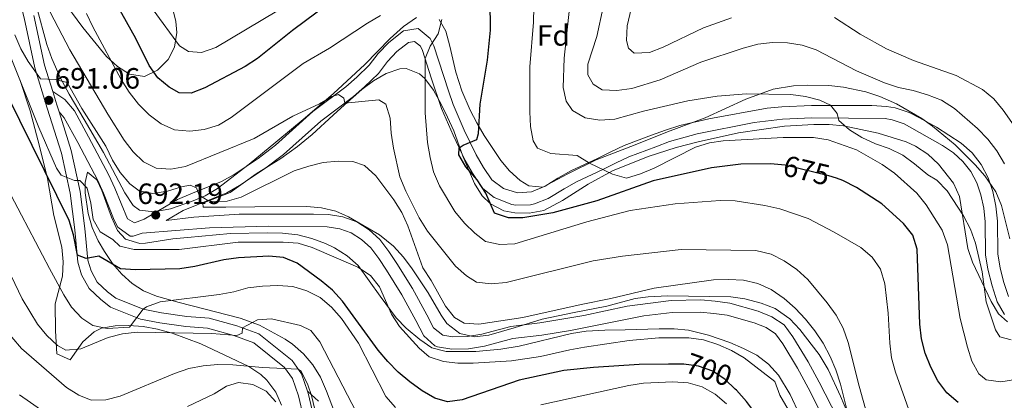
# Model space of a CAD drawing. Units: metres. Extents: x 559793 to 566671, y 4714810 to 4719499.
# Drawn here: x 560566 to 560903, y 4717968 to 4718098 of the extents above; entities that cross this region are included whole.
import ezdxf
from ezdxf.enums import TextEntityAlignment as Align

# ---------------------------------------------------------------- set-up
doc = ezdxf.new("R2010")
doc.units = ezdxf.units.M
doc.header["$MEASUREMENT"] = 0
doc.linetypes.add('DGN Style 3', pattern=[120.176, 85.84, -34.336])
doc.linetypes.add('DGN Style 5', pattern=[60.088, 25.752, -34.336])
for name, color, linetype, lineweight in [('Nivel 21', 7, 'Continuous', 0), ('Nivel 22', 7, 'Continuous', 0), ('Nivel 35', 7, 'Continuous', 0), ('Nivel 37', 7, 'Continuous', 0), ('Nivel 4', 7, 'Continuous', 0), ('Nivel 41', 7, 'Continuous', 0), ('Nivel 5', 7, 'Continuous', 0), ('Nivel 57', 7, 'Continuous', 0), ('Nivel 7', 7, 'Continuous', 0)]:
    doc.layers.add(name, color=color, linetype=linetype, lineweight=lineweight)
doc.styles.add('Style-Arial', font='txt')
doc.styles.add('Style-Helvetica-Narrow-Oblique', font='txt')

# ---------------------------------------------------------------- blocks, each defined once
blk = doc.blocks.new('5PATER')
at = {"layer": 'Nivel 7', "linetype": 'Continuous', "lineweight": 0}
h = blk.add_hatch(color=51, dxfattribs=at)
edge = h.paths.add_edge_path()
edge.add_ellipse((0, 0), major_axis=(-1.1, -1.11), ratio=0.999422, start_angle=0, end_angle=360)

msp = doc.modelspace()

# ---------------------------------------------------------------- linework, layer by layer
at = {"layer": 'Nivel 21', "color": 7, "linetype": 'Continuous', "lineweight": 0}
for points in [[(560663.21, 4717962.63, 716.8), (560661.51, 4717969.91, 716.34), (560659.48, 4717975.8, 715.55), (560656.79, 4717979.61, 714.46), (560646.25, 4717987.99, 711.31), (560639.43, 4717990.55, 709.91), (560630.45, 4717992.98, 708.68), (560623.05, 4717993.57, 707.64), (560614.14, 4717994.82, 706.22), (560607.52, 4717996.13, 705.07), (560597.36, 4718000.19, 702.06), (560594.02, 4718002.75, 701.61), (560590.02, 4718006.55, 700.87), (560587.47, 4718011.2, 700.46), (560586.16, 4718015.59, 699.59), (560585.11, 4718026.6, 698.26), (560583.54, 4718039.05, 695.5), (560580.59, 4718052.75, 692.72), (560575.75, 4718068.15, 691.12), (560571.49, 4718081.85, 688.98), (560567.82, 4718098.89, 687.35), (560562.91, 4718118.28, 686.03)], [(560666.66, 4717963.09, 716.8), (560664.84, 4717970.87, 716.34), (560664.62, 4717971.5, 716.26), (560662.59, 4717977.4, 715.55), (560659.33, 4717982.01, 714.46), (560647.97, 4717991.04, 711.31), (560640.49, 4717993.85, 709.91), (560631.05, 4717996.4, 708.68), (560623.43, 4717997.01, 707.64), (560614.71, 4717998.23, 706.22), (560608.5, 4717999.46, 705.07), (560599.09, 4718003.23, 702.06), (560596.27, 4718005.38, 701.61), (560592.8, 4718008.69, 700.87), (560590.68, 4718012.55, 700.46), (560589.57, 4718016.26, 699.59), (560588.55, 4718026.98, 698.26), (560586.95, 4718039.63, 695.5), (560583.94, 4718053.64, 692.72), (560579.78, 4718066.86, 691.36), (560579.05, 4718069.18, 691.12), (560577.61, 4718073.83, 690.39), (560574.84, 4718082.73, 688.98), (560571.19, 4718099.67, 687.35)], [(560577.61, 4718073.83, 690.39), (560581.78, 4718071.03, 690.2), (560584.99, 4718067.17, 690.2), (560589.83, 4718058.32, 690.2), (560596.71, 4718045.28, 689.72), (560598.82, 4718040.75, 689.84), (560603.11, 4718030.37, 690.61), (560605.49, 4718029.02, 691.35), (560608.77, 4718030.2, 691.35), (560620.24, 4718036.88, 691.17), (560624.78, 4718038.83, 690.6), (560635.18, 4718043.04, 688.62), (560639.5, 4718045.49, 687.91), (560647.77, 4718050.94, 686.54), (560653.66, 4718055.49, 685.76), (560666.44, 4718066.95, 685.26), (560677.71, 4718075.4, 684.39), (560681.48, 4718078.64, 683.74), (560685.64, 4718082.74, 683.59), (560688.73, 4718086.74, 683.49), (560692.33, 4718090.54, 682.49), (560697.38, 4718094.47, 681.91), (560702.34, 4718095.32, 681.52), (560706.48, 4718091.91, 680.8), (560707.79, 4718089.42, 680.34), (560712.71, 4718073.96, 677.46), (560714.38, 4718069.3, 676.88), (560718.14, 4718060.59, 676.07), (560722.2, 4718052.2, 674.34), (560724.65, 4718047.87, 673.79), (560727.57, 4718043.68, 673.54), (560731.54, 4718040.68, 673.03), (560736.29, 4718039.22, 672.93), (560741.14, 4718039.55, 672.4), (560745.72, 4718041.5, 671.94), (560750.12, 4718044.2, 671.86), (560754.51, 4718046.69, 670.82), (560763.62, 4718050.94, 669.79), (560768.14, 4718053.24, 669.69), (560772.73, 4718055.33, 668.96), (560782.1, 4718058.87, 668.44), (560786.88, 4718060.64, 667.86), (560791.73, 4718062.21, 667.8), (560801.63, 4718064.5, 667.51), (560821.55, 4718068.1, 666.97), (560826.53, 4718068.56, 666.93), (560836.69, 4718068.95, 666.08), (560857.33, 4718068.95, 663.91), (560862.3, 4718068.72, 663.44), (560865.32, 4718068.22, 663.18), (560870.05, 4718066.58, 663.04), (560873.58, 4718064.81, 663.06), (560879.35, 4718061.6, 663.06), (560887.8, 4718056.16, 663.06), (560891.53, 4718052.82, 663.06), (560894.61, 4718048.82, 662.9), (560897.04, 4718044.36, 662.44), (560898.64, 4718039.63, 662.34), (560899.71, 4718034.63, 662.14), (560900.24, 4718029.55, 662), (560900.37, 4718018.41, 662), (560901.15, 4718013.47, 662), (560902.4, 4718008.59, 662), (560903.97, 4718003.8, 662)], [(560616.39, 4718029.8, 691.36), (560625.74, 4718030.92, 693.15), (560641.26, 4718031.89, 694.11), (560666.7, 4718031.96, 694.98), (560671.74, 4718031.76, 695.07), (560676.69, 4718031.05, 695.21), (560681.43, 4718029.34, 695.21), (560685.63, 4718026.58, 695.02), (560689.31, 4718023.24, 694.47), (560692.42, 4718019.22, 694.29), (560695.13, 4718015.09, 693.23), (560700.47, 4718006.52, 692.25), (560705.35, 4717997.61, 691.98), (560707.65, 4717993.09, 691.45), (560710.79, 4717990.6, 691.45), (560714.2, 4717990.08, 691.45), (560719.24, 4717990.21, 691.45), (560724.18, 4717990.98, 691.36), (560733.99, 4717993.61, 691.26), (560743.99, 4717994.79, 691.26), (560758.93, 4717997.34, 691.26), (560773.81, 4718000.55, 691.26), (560788.77, 4718002.51, 691.26), (560798.87, 4718002.71, 691.5), (560803.85, 4718002.25, 691.5), (560808.79, 4718001.54, 691.83), (560818.53, 4717998.84, 691.86), (560823.18, 4717996.94, 691.87), (560827.34, 4717994.16, 691.96), (560830.39, 4717990.01, 692.03), (560835.59, 4717981.5, 692.09), (560839.29, 4717974.59, 691.96), (560853.97, 4717946.01, 690.22)], [(560664.62, 4717971.5, 716.26), (560668.33, 4717968.13, 715.24)]]:
    msp.add_polyline3d(points, dxfattribs=at)
at = {"layer": 'Nivel 21', "color": 7, "linetype": 'DGN Style 3', "lineweight": 0}
for points in [[(560902.6, 4717997.7, 662), (560900.14, 4718002.02, 662), (560898.37, 4718007.41, 662), (560896.92, 4718013.12, 662), (560896.17, 4718018.06, 662), (560896.05, 4718029.31, 662), (560895.55, 4718033.97, 662.14), (560894.59, 4718038.51, 662.34), (560893.17, 4718042.67, 662.44), (560891.08, 4718046.52, 662.9), (560888.44, 4718049.95, 663.06), (560885.25, 4718052.81, 663.06), (560881.44, 4718055.39, 663.06), (560868.41, 4718062.7, 663.04), (560864.29, 4718064.14, 663.18), (560861.86, 4718064.53, 663.44), (560836.77, 4718064.75, 666.08), (560826.8, 4718064.37, 666.93), (560817.19, 4718063.19, 667.1), (560797.71, 4718059.37, 667.65), (560788.26, 4718056.67, 667.86), (560783.57, 4718054.93, 668.44), (560774.34, 4718051.45, 668.96), (560769.96, 4718049.45, 669.69), (560765.45, 4718047.16, 669.79), (560756.43, 4718042.95, 670.82), (560752.25, 4718040.58, 671.86), (560746.77, 4718037.26, 672.02), (560742.13, 4718035.4, 672.4), (560740.79, 4718035.07, 672.51), (560735.8, 4718034.98, 672.93), (560734.35, 4718035.21, 672.99), (560728.33, 4718037.58, 673.12), (560724.51, 4718040.73, 673.54), (560720.93, 4718045.91, 673.81), (560718.48, 4718050.24, 674.34), (560714.32, 4718058.84, 676.07), (560710.4, 4718067.93, 676.9), (560706.84, 4718078.41, 678.31), (560703.91, 4718087.79, 680.34), (560703.16, 4718089.21, 680.8), (560701.16, 4718090.85, 681.52), (560699.12, 4718090.51, 681.91), (560695.16, 4718087.42, 682.49), (560691.92, 4718084, 683.49), (560688.79, 4718079.95, 683.59), (560684.11, 4718075.35, 683.75), (560680.34, 4718072.13, 684.39), (560669.11, 4718063.7, 685.26), (560656.35, 4718052.26, 685.76), (560649.97, 4718047.35, 686.58), (560641.33, 4718041.67, 687.97), (560637.01, 4718039.25, 688.62), (560622.13, 4718033.12, 691.17), (560616.39, 4718029.8, 691.36)], [(560844.6, 4717954.83, 691.07), (560835.57, 4717972.64, 691.96), (560831.95, 4717979.41, 692.09), (560826.9, 4717987.67, 692.03), (560824.39, 4717991.08, 691.96), (560821.2, 4717993.21, 691.87), (560817.17, 4717994.85, 691.86), (560807.92, 4717997.42, 691.83), (560803.35, 4717998.07, 691.5), (560798.71, 4717998.5, 691.5), (560789.09, 4717998.32, 691.26), (560779.46, 4717997.23, 691.26), (560754.46, 4717992.26, 691.26), (560744.59, 4717990.63, 691.26), (560734.71, 4717989.46, 691.26), (560725.05, 4717986.87, 691.36), (560719.62, 4717986.01, 691.45), (560713.93, 4717985.87, 691.45), (560709.05, 4717986.62, 691.45), (560708.05, 4717987.03, 691.45), (560704.31, 4717990.37, 691.45), (560701.64, 4717995.65, 691.98), (560696.84, 4718004.4, 692.25), (560691.59, 4718012.83, 693.23), (560689, 4718016.77, 694.29), (560686.21, 4718020.38, 694.47), (560683.05, 4718023.25, 695.02), (560679.54, 4718025.56, 695.21), (560675.67, 4718026.95, 695.21), (560671.36, 4718027.57, 695.07), (560651.39, 4718027.85, 694.51), (560631.08, 4718027.21, 693.6), (560608.19, 4718025.45, 691.36), (560605.1, 4718024.42, 691.35), (560603.99, 4718024.45, 691.28), (560599.78, 4718027.44, 690.61), (560598.53, 4718029.83, 690.42), (560594.97, 4718039.06, 689.84), (560592.95, 4718043.41, 689.72), (560586.13, 4718056.33, 690.2), (560581.5, 4718064.79, 690.2), (560579.78, 4718066.86, 690.2)]]:
    msp.add_polyline3d(points, dxfattribs=at)
at = {"layer": 'Nivel 22', "color": 30, "linetype": 'DGN Style 5', "lineweight": 30, "flags": 128}
for points, elevation in [([(560845.25, 4718044.17), (560842.65, 4718045.03), (560827.71, 4718048.64), (560825.21, 4718048.87)], 675), ([(560810.67, 4717972.25), (560807.19, 4717975.45), (560802.99, 4717978.39), (560798.14, 4717980.1), (560793.17, 4717980.69), (560791.85, 4717980.71)], 700)]:
    msp.add_lwpolyline(points, dxfattribs=dict(at, elevation=elevation))
at = {"layer": 'Nivel 35', "color": 92, "linetype": 'DGN Style 3', "lineweight": 0}
for points in [[(560577, 4718110.46, 685.18), (560587.87, 4718095.61, 683.13), (560596, 4718085.71, 681.64), (560599.69, 4718082.31, 680.82), (560603.8, 4718079.72, 679.71), (560608.96, 4718078.95, 678.2), (560613.36, 4718081.05, 676.9), (560616.99, 4718084.74, 675.83), (560619.21, 4718088.93, 674.79), (560620.01, 4718093.87, 672.65), (560619.59, 4718097.63, 671.14), (560618.49, 4718102.38, 670.12)], [(560701.8, 4718098.99, 682.21), (560697.35, 4718096, 682.9), (560692.79, 4718091.84, 683.6), (560684.17, 4718082.96, 684.69), (560673.45, 4718073.11, 685.14), (560663.82, 4718064.79, 686.2), (560653.79, 4718056.47, 686.9), (560644.68, 4718049, 688.12), (560633.87, 4718040.68, 688.88), (560629.61, 4718038.19, 689.43), (560625.04, 4718036.25, 690.08), (560617.82, 4718033.73, 690.36), (560612.24, 4718032.69, 690.33), (560607.21, 4718033.28, 690.93), (560605.1, 4718034.85, 691.1), (560602.27, 4718039.16, 691.11), (560594.92, 4718052.93, 691.06), (560588.33, 4718064.28, 691.04), (560583.22, 4718072.85, 690.41), (560580.09, 4718078.56, 689.65), (560577.26, 4718085.06, 688.82), (560575.62, 4718089.77, 688.39), (560572.1, 4718102.78, 687.26)], [(560904.44, 4718023.52, 661.39), (560901.62, 4718034.93, 661.39), (560899.61, 4718039.51, 661.39), (560895.92, 4718044.95, 661.39), (560892.66, 4718048.77, 661.61), (560885.77, 4718055.57, 662.41), (560878.09, 4718061.94, 662.82), (560874.43, 4718064.55, 662.99), (560865.76, 4718069.53, 663.35), (560860.02, 4718072.03, 663.58), (560855.28, 4718073.64, 663.99), (560847.63, 4718075.3, 664.79), (560842.64, 4718075.82, 664.84), (560835.51, 4718075.96, 664.83), (560830.52, 4718075.76, 665.1), (560823.58, 4718074.59, 665.7), (560814.28, 4718071.15, 667.12), (560800.38, 4718064.76, 668.47), (560787.54, 4718060.05, 669.46), (560776.46, 4718055.53, 669.57), (560763.22, 4718050.49, 670.38), (560753.52, 4718045.64, 671.46), (560745.01, 4718041.18, 673.65), (560740.19, 4718041.59, 674.34), (560737.27, 4718043.41, 674.82), (560733.53, 4718046.73, 675.81), (560730.66, 4718050.23, 676.75), (560724.96, 4718058.75, 678.61), (560722.45, 4718063.06, 678.8), (560720.11, 4718067.47, 678.61), (560717.27, 4718074.01, 678.96), (560715.2, 4718080.38, 679.55), (560713.23, 4718089.29, 681.1), (560711.87, 4718094.32, 681.13), (560709.57, 4718098.4, 681.11)], [(560819.58, 4718001.5, 692.51), (560813.99, 4718003.06, 692.52), (560809.15, 4718003.75, 692.52), (560787.55, 4718004.04, 692.52), (560780.9, 4718003.75, 692.34), (560776.45, 4718003.11, 692.16), (560766.79, 4718000.52, 692.09), (560755.62, 4717998.33, 691.97), (560744.74, 4717996.1, 691.04), (560735.19, 4717993.16, 690.62), (560726.58, 4717990.66, 690.62), (560721.59, 4717990.01, 690.62), (560716.59, 4717991.2, 690.62), (560712.22, 4717994.66, 691.2), (560710.2, 4717997.48, 691.79), (560705.75, 4718005.09, 692.93), (560700.31, 4718013.28, 694.02), (560697.33, 4718017.27, 694.24), (560693.97, 4718020.99, 694.37), (560689.14, 4718024.87, 694.7), (560678.61, 4718031.06, 695.59), (560674.23, 4718032.94, 695.88), (560669.33, 4718034.11, 695.88), (560664.35, 4718034.51, 695.88), (560646.58, 4718034.39, 695.76), (560636.75, 4718034.33, 694.82), (560628.95, 4718034.26, 694.8), (560628.82, 4718035.7, 693.03), (560638.15, 4718039.29, 692.22), (560647.11, 4718045.66, 691.11), (560655.49, 4718050.93, 689.81), (560661.24, 4718055, 688.99), (560666.24, 4718059.09, 688.27), (560673.41, 4718065.69, 686.02), (560677.29, 4718069.22, 685.27), (560683.15, 4718074.49, 684.3), (560687.14, 4718077.42, 683.89), (560691.41, 4718079.92, 683.38), (560696.09, 4718081.57, 682.04), (560698.29, 4718081.63, 681.43), (560702.79, 4718079.86, 680.4), (560704.65, 4718078.22, 679.92), (560707.66, 4718074.21, 678.91), (560710.21, 4718069.5, 677.93), (560712.45, 4718065.04, 677.44), (560714.54, 4718060.39, 677.04), (560717.61, 4718051.67, 675.99), (560721.68, 4718042.37, 674.86), (560724.24, 4718038.23, 674.25), (560727.05, 4718035.49, 673.79), (560731.61, 4718033.07, 673.42), (560735.37, 4718032.34, 673.16), (560740.35, 4718032.22, 672.48), (560745.3, 4718033.16, 671.73), (560751.66, 4718036.53, 671.26), (560760.4, 4718042.16, 671.16), (560768.79, 4718046.68, 671.09), (560780.92, 4718051.59, 670.4), (560790.45, 4718054.62, 670.12), (560797.99, 4718056.66, 669.45), (560811.75, 4718059.69, 667.98), (560827.5, 4718061.96, 666.58), (560837.48, 4718062.57, 666.03), (560842.71, 4718062.53, 665.76), (560847.66, 4718062.07, 665.5), (560859.49, 4718059.57, 664.88), (560868.99, 4718056.58, 664.36), (560872.2, 4718055.12, 664.19), (560876.42, 4718052.41, 664.09), (560880.06, 4718049.01, 664.11), (560885.24, 4718042.46, 663.97), (560887.29, 4718037.96, 663.85), (560890.08, 4718020.25, 663.76), (560891.68, 4718015.53, 663.71), (560898.08, 4718002.1, 663.59), (560900.61, 4717997.93, 663.59), (560903.65, 4717995.15, 663.59)], [(560566.31, 4718077.92, 693.2), (560569.91, 4718067.17, 695.18), (560573.06, 4718055.11, 696.22), (560575.81, 4718044.1, 699.17), (560578.03, 4718031.45, 701.24), (560580.65, 4718020.64, 705.32), (560581.16, 4718015.65, 705.47), (560580.98, 4718010.81, 705.59), (560578.43, 4718001.33, 707.48), (560578.55, 4717992.14, 708.61), (560579.01, 4717984.21, 711.33), (560583.53, 4717982.18, 711.39), (560587.86, 4717988.33, 710.69)], [(560641.66, 4717996.38, 709.8), (560620.77, 4718001.79, 706.64), (560613.09, 4718003.99, 705.1), (560608.65, 4718005.8, 703.76), (560604.71, 4718008.31, 701.91), (560601.2, 4718011.42, 699.86), (560598.06, 4718015.07, 697.87), (560595.23, 4718019.16, 696.25), (560593.11, 4718022.8, 695.39), (560591.03, 4718027.41, 694.9), (560589.66, 4718032.17, 694.54), (560588.65, 4718039.15, 693.65), (560588.65, 4718042.72, 693.2), (560589.51, 4718046.2, 693.18), (560592.64, 4718043.6, 692.19), (560594.35, 4718040.03, 691.82), (560597.63, 4718030.86, 691.82), (560599.7, 4718026.39, 691.82), (560602.41, 4718023.39, 691.83), (560607.32, 4718021.93, 691.98), (560609.29, 4718022.08, 692.11), (560618.66, 4718023.45, 694.29), (560623.62, 4718024, 694.58), (560638.32, 4718025.37, 694.68), (560650.97, 4718025.54, 694.68), (560656.01, 4718025.47, 694.68), (560661.26, 4718024.82, 694.64), (560666.1, 4718023.65, 694.42), (560670.78, 4718021.92, 694.13), (560673.84, 4718020.43, 693.98), (560678.16, 4718017.71, 693.83), (560681.9, 4718014.4, 693.69), (560689.43, 4718003.97, 693.23), (560694.93, 4717996.57, 692.1), (560698.35, 4717992.97, 691.88), (560702.93, 4717989.1, 691.66), (560707.07, 4717986.3, 691.49), (560711.98, 4717985.1, 691.46), (560722.11, 4717985.01, 691.46), (560730.57, 4717985.86, 691.46), (560736.87, 4717986.93, 691.45), (560754.81, 4717991.24, 691.55), (560759.76, 4717991.96, 691.69), (560766.18, 4717992.36, 691.7), (560773.05, 4717992.42, 691.71), (560784.71, 4717992.75, 692.94), (560789.76, 4717992.75, 692.94), (560794.73, 4717992.34, 692.94), (560801.55, 4717990.66, 692.94), (560808.82, 4717988.09, 692.94), (560813.54, 4717986.13, 692.94), (560818.06, 4717983.77, 692.94), (560822.08, 4717980.7, 692.94), (560825.47, 4717976.99, 692.94), (560829.45, 4717970.35, 692.73), (560832.74, 4717963.38, 692.53)], [(560850.37, 4717960.95, 690), (560846.57, 4717969.8, 690.78), (560842.39, 4717978.88, 690.9), (560839.29, 4717984.06, 691.32), (560832.76, 4717992.6, 691.79), (560829.33, 4717996.25, 691.78), (560824.25, 4717999.72, 692.18), (560819.58, 4718001.5, 692.51)], [(560674.7, 4717961.99, 714.88), (560671.14, 4717971.54, 714.82), (560669.05, 4717976.26, 714.67), (560666.43, 4717980.52, 714.27), (560663.19, 4717984.31, 713.53), (560659.49, 4717987.57, 712.77), (560656.99, 4717989.3, 712.32), (560648.22, 4717994.05, 710.84), (560641.66, 4717996.38, 709.8)], [(560587.86, 4717988.33, 710.69), (560591.73, 4717991.72, 711), (560594.28, 4717992.99, 711.33), (560598.89, 4717993.82, 711.98), (560603.64, 4717993.98, 712.63), (560608.48, 4717993.56, 713.28), (560613.39, 4717992.63, 713.94), (560618.33, 4717991.29, 714.6)], [(560618.33, 4717991.29, 714.6), (560628.17, 4717987.64, 715.95), (560644.53, 4717979.93, 718.42), (560648.61, 4717977.25, 719.18), (560650.7, 4717975.28, 719.62), (560653.8, 4717971.2, 720.48), (560655.71, 4717966.76, 721.47)]]:
    msp.add_polyline3d(points, dxfattribs=at)
at = {"layer": 'Nivel 4', "color": 30, "linetype": 'Continuous', "lineweight": 30, "flags": 128}
for points, elevation in [([(560683.84, 4718112.77), (560659.45, 4718094.6), (560647.57, 4718085.03), (560643.26, 4718082.34), (560629.55, 4718075.02), (560624.89, 4718073.19), (560620.77, 4718073.38), (560617.36, 4718075.22), (560613.54, 4718078.44), (560610.51, 4718082.63), (560605.96, 4718091.87), (560586.27, 4718127.19)], 675), ([(560825.21, 4718048.87), (560822.73, 4718049.1), (560812.57, 4718049.03), (560802.53, 4718047.68), (560782.66, 4718043.33), (560763.39, 4718036.51), (560748.41, 4718032.4), (560738.19, 4718030.7), (560733.19, 4718030.63), (560728.42, 4718032.27), (560725.54, 4718039.09), (560722.53, 4718043.65), (560718.71, 4718048.04), (560716.28, 4718052.21), (560716.4, 4718054.54), (560717.81, 4718055.47), (560722.45, 4718057.35), (560722.99, 4718059.41), (560723.52, 4718069.43), (560726.06, 4718084.47), (560727.06, 4718094.66), (560726.93, 4718104.88)], 675), ([(560791.85, 4717980.71), (560787.85, 4717980.76), (560777.81, 4717980.57), (560762.23, 4717979.58), (560752.15, 4717978.56), (560736.93, 4717975.26), (560717.41, 4717968.52), (560712.43, 4717967.93), (560708.1, 4717969.11), (560703.79, 4717971.65), (560699.52, 4717974.71), (560695.57, 4717978.04), (560691.98, 4717981.62), (560688.68, 4717985.51), (560676.52, 4718002.27), (560673.18, 4718006.01), (560669.31, 4718009.22), (560661.06, 4718015.19), (560656.45, 4718017.13), (560651.35, 4718017.55), (560641.07, 4718017.03), (560636.06, 4718016.31), (560626.09, 4718014.11), (560620.99, 4718013.3), (560605.86, 4718012.97), (560600.77, 4718013.3), (560593.3, 4718017.56), (560589.04, 4718016.77), (560586.03, 4718017.95), (560584.65, 4718024.83), (560583.21, 4718029.81), (560553.6, 4718089.45)], 700), ([(560886.75, 4717967.64), (560882.91, 4717970.99), (560879.85, 4717975.02), (560877.41, 4717979.66), (560875.53, 4717984.54), (560874.29, 4717989.38), (560873.71, 4717994.35), (560872.79, 4718019.99), (560871.3, 4718024.76), (560868.13, 4718028.77), (560860.69, 4718035.45), (560852.13, 4718041.06), (560847.43, 4718043.46), (560845.25, 4718044.17)], 675), ([(560851.37, 4717912.79), (560843.58, 4717919.7), (560837.06, 4717927.73), (560827.17, 4717945.82), (560820.29, 4717959.59), (560817.54, 4717963.85), (560814.52, 4717967.97), (560811.05, 4717971.91), (560810.67, 4717972.25)], 700)]:
    msp.add_lwpolyline(points, dxfattribs=dict(at, elevation=elevation))
at = {"layer": 'Nivel 5', "color": 30, "linetype": 'Continuous', "lineweight": 0, "flags": 128}
for points, elevation in [([(560608.64, 4718049.73), (560605.04, 4718053.2), (560601.99, 4718057.17), (560596.39, 4718066.05), (560583.48, 4718088.01), (560574.12, 4718106.02), (560565.67, 4718129.82)], 685), ([(560906.33, 4717975.55), (560901.35, 4717974.7), (560896.4, 4717975.39), (560893.88, 4717977.46), (560891.45, 4717981.78), (560889.95, 4717986.55), (560887.48, 4717996.36), (560883.18, 4718021.48), (560881.31, 4718026.48), (560875.89, 4718035.08), (560872.66, 4718039.13), (560865.05, 4718045.91), (560860.86, 4718048.92), (560852.06, 4718053.86), (560842.42, 4718057.32), (560837.37, 4718058.07), (560827.05, 4718058.14), (560806.54, 4718056.96), (560801.89, 4718056.24), (560797.1, 4718054.81), (560782.95, 4718047.6), (560778.29, 4718045.7), (560773.53, 4718044.19), (560768.8, 4718045.54), (560760.93, 4718049.31), (560756.69, 4718051.97), (560747.69, 4718052.59), (560743.11, 4718054.49), (560741.67, 4718056.91), (560740.75, 4718061.83), (560740.55, 4718066.89), (560740.56, 4718082.21), (560741.74, 4718097.41), (560742, 4718107.63)], 670), ([(560809.37, 4718098.97), (560799.86, 4718095.56), (560786.1, 4718088.88), (560781.42, 4718087.1), (560776.2, 4718086.85), (560774.17, 4718088.55), (560773.58, 4718091.24), (560773.74, 4718096.24), (560776.14, 4718106.38)], 655), ([(560659.51, 4718104.37), (560633.29, 4718088.75), (560628.37, 4718087.08), (560623.91, 4718087.41), (560620.9, 4718089.37), (560611.92, 4718101.63)], 670), ([(560904.95, 4717988.99), (560901.02, 4717990.1), (560899.52, 4717992.4), (560896.38, 4718001.99), (560895, 4718012.25), (560892.71, 4718022.08), (560891.01, 4718026.79), (560888.58, 4718031.34), (560883.01, 4718039.91), (560879.47, 4718043.58), (560876.39, 4718045.35), (560871.94, 4718049.15), (560867.88, 4718052.1), (560863.29, 4718054.33), (560858.56, 4718055.95), (560853.94, 4718058.03), (560849.7, 4718060.67), (560846.06, 4718063.9), (560845.53, 4718066.26), (560843.17, 4718069.14), (560839.57, 4718070.85), (560834.72, 4718072.09), (560829.68, 4718072.75), (560814.47, 4718072.95), (560804.45, 4718072.23), (560794.51, 4718070.63), (560779.35, 4718067.06), (560769.52, 4718064.31), (560764.41, 4718063.98), (560759.47, 4718064.8), (560755.1, 4718067.33), (560752.94, 4718070.54), (560751.89, 4718075.13), (560752.27, 4718085.16), (560754.39, 4718105.54)], 665), ([(560689.57, 4718099.69), (560685.06, 4718097.07), (560672.13, 4718088.62), (560663.1, 4718083.34), (560638.52, 4718064.93), (560634.23, 4718062.35), (560629.35, 4718060.8), (560624.37, 4718060.28), (560619.19, 4718060.67), (560614.63, 4718062.71), (560610.55, 4718065.79), (560606.87, 4718069.44), (560603.66, 4718073.58), (560601.02, 4718077.83), (560591.34, 4718095.82), (560589.13, 4718100.44)], 680), ([(560902.61, 4718049.15), (560900.05, 4718053.54), (560896.96, 4718057.47), (560893.44, 4718061.14), (560885.55, 4718067.95), (560881.12, 4718070.77), (560876.33, 4718072.68), (560871.48, 4718074.12), (560866.37, 4718075.17), (560861.63, 4718076.74), (560852.13, 4718080.85), (560838.26, 4718088.02), (560833.48, 4718089.59), (560828.5, 4718090.38), (560823.39, 4718090.45), (560818.42, 4718089.9), (560813.36, 4718088.61), (560798.91, 4718083.85), (560785.05, 4718077.74), (560775.39, 4718074.82), (560770.24, 4718074.07), (560765.19, 4718074.4), (560762.18, 4718076.3), (560760.35, 4718079.51), (560760.28, 4718083.12), (560763.4, 4718092.5), (560765.59, 4718102.51)], 660), ([(560862.89, 4717998.11), (560861.8, 4718008.18), (560860.33, 4718013.18), (560857.48, 4718017.28), (560853.51, 4718020.53), (560844.48, 4718025.83), (560835.59, 4718030.44), (560825.87, 4718033.78), (560820.79, 4718034.92), (560810.7, 4718036.5), (560805.49, 4718036.59), (560790.16, 4718035.43), (560774.75, 4718033.12), (560759.98, 4718029.35), (560735.37, 4718021.85), (560730.26, 4718021.53), (560725.39, 4718022.65), (560721.74, 4718025.39), (560718.17, 4718028.89), (560714.9, 4718032.87), (560709.69, 4718041.57), (560707.65, 4718046.37), (560706.44, 4718051.22), (560705.63, 4718056.35), (560704.78, 4718066.5), (560704.75, 4718085.08), (560706.48, 4718089.29), (560709.23, 4718093.47), (560710.48, 4718098.33)], 680), ([(560908.05, 4718059.04), (560902.22, 4718067.36), (560899.01, 4718071.29), (560895.07, 4718074.51), (560886.06, 4718079.26), (560871.55, 4718084.41), (560862.31, 4718088.37), (560853.32, 4718093.32), (560844.55, 4718099.03)], 655), ([(560831.16, 4717961.18), (560825.92, 4717970.13), (560824.23, 4717974.84), (560813.74, 4717982.91), (560809.39, 4717985.38), (560804.77, 4717987.41), (560799.78, 4717989.01), (560794.82, 4717989.67), (560784.58, 4717989.74), (560774.43, 4717988.84), (560759.22, 4717986.53), (560754.24, 4717985.68), (560744.14, 4717983.32), (560734.25, 4717981.86), (560721.12, 4717981.03), (560715.97, 4717981.03), (560711, 4717981.62), (560706.2, 4717983.2), (560702.73, 4717986.15), (560695.99, 4717993.61), (560693.31, 4717997.85), (560689.17, 4718007.12), (560686.1, 4718011.01), (560681.84, 4718013.87), (560666.24, 4718020.56), (560661.45, 4718021.99), (560656.28, 4718022.33), (560640.94, 4718022.33), (560620.82, 4718019.91), (560605.42, 4718019.85), (560600.51, 4718020.96), (560598.09, 4718023.26), (560593.83, 4718025.88), (560591.42, 4718030.07), (560590.6, 4718035.62), (560589.36, 4718040.79), (560586.82, 4718043.44), (560584.98, 4718043.45), (560580.46, 4718045.21), (560578.89, 4718047.64), (560572.86, 4718061.53), (560559.57, 4718094.56)], 695), ([(560566.68, 4718088.39), (560564.71, 4718093.08)], 690), ([(560849.08, 4717963.92), (560846.57, 4717973.87), (560845.06, 4717978.78), (560843.14, 4717983.4), (560840.67, 4717987.95), (560837.85, 4717992.15), (560834.65, 4717996.08), (560831.11, 4717999.82), (560827.39, 4718003.16), (560822.98, 4718006.18), (560818.33, 4718008.21), (560813.47, 4718009.38), (560808.42, 4718009.65), (560803.26, 4718009.46), (560782.94, 4718006.71), (560768.13, 4718003.11), (560758.04, 4718001.14), (560738.18, 4717996.63), (560723.13, 4717994.4), (560718.12, 4717994.71), (560714.85, 4717996.63), (560711.78, 4718000.5), (560706.8, 4718009.34), (560703.98, 4718013.61), (560698.87, 4718027.96), (560696.77, 4718032.54), (560694.09, 4718036.87), (560687.98, 4718044.99), (560684.07, 4718048.54), (560680.07, 4718049.85), (560675.07, 4718050.05), (560669.98, 4718049.53), (560665.06, 4718048.31), (560660.08, 4718046.71), (560641.99, 4718037.67), (560637.14, 4718036.36), (560632.14, 4718036.29), (560630.57, 4718036.6), (560627.64, 4718038.39), (560626.66, 4718040.95), (560624.5, 4718041.86), (560621.55, 4718041.27), (560616.76, 4718039.77), (560611.83, 4718038.93), (560607.13, 4718039.9), (560603.92, 4718042.33), (560600.65, 4718046.11), (560598.03, 4718050.39), (560595.73, 4718055.17), (560587.52, 4718067.94), (560582.49, 4718076.81), (560578.43, 4718077.85), (560573.43, 4718078.07), (560569.25, 4718084), (560566.68, 4718088.39)], 690), ([(560858.45, 4717953.65), (560853, 4717973.17), (560849.19, 4717988.15), (560847.49, 4717993.07), (560845.17, 4717997.49), (560842.11, 4718001.72), (560835.5, 4718009.65), (560831.76, 4718013.05), (560827.37, 4718016), (560822.9, 4718018.23), (560817.74, 4718019.54), (560792.25, 4718019.81), (560772.13, 4718017.59), (560762.17, 4718015.98), (560732.42, 4718008.62), (560727.31, 4718008.16), (560722.26, 4718008.75), (560718.85, 4718010.85), (560715.13, 4718014.18), (560705.53, 4718026.17), (560702.74, 4718030.71), (560698.15, 4718039.8), (560696.12, 4718044.67), (560693.97, 4718054.5), (560693.17, 4718059.61), (560692.85, 4718064.65), (560691.3, 4718069.41), (560688.98, 4718070.95), (560677.31, 4718069.85), (560677.06, 4718071.54), (560675.16, 4718072.78), (560673.06, 4718072.06), (560668.71, 4718069.59), (560659.56, 4718065.38), (560646.4, 4718057.72), (560622.93, 4718048.15), (560617.94, 4718047.24), (560612.96, 4718047.58), (560608.64, 4718049.73)], 685), ([(560694.67, 4717965.97), (560691.36, 4717969.71), (560681.96, 4717987.86), (560676.26, 4717996.29), (560672.79, 4718000.24), (560668.92, 4718003.45), (560664.33, 4718005.75), (560659.56, 4718007.23), (560654.43, 4718007.59), (560649.2, 4718007.39), (560644.22, 4718006.74), (560639.39, 4718005.43), (560634.45, 4718004.52), (560614.32, 4718002.06), (560609.63, 4718000.27), (560608.5, 4717999.46), (560603.78, 4717993.38), (560596.18, 4717992.85), (560591.29, 4717993.89), (560587.53, 4717996.46), (560583.99, 4718000.13), (560581.35, 4718004.37), (560576.47, 4718013.42), (560562.11, 4718040.7)], 705), ([(560575.61, 4717990.56), (560572.41, 4717994.41), (560567.11, 4718002.98), (560556.03, 4718026.11)], 710), ([(560682.95, 4717961.22), (560668.85, 4717988.32), (560665.71, 4717992.25), (560662.17, 4717993.95), (560652.34, 4717996.25), (560647.54, 4717995.88), (560642.37, 4717993.14), (560642.25, 4717991.34), (560640.48, 4717990.55), (560631.95, 4717991.21), (560606.4, 4717991.61), (560601.43, 4717991.08), (560596.58, 4717989.84), (560587.14, 4717985.91), (560582.03, 4717985.52), (560579.21, 4717987.09), (560575.61, 4717990.56)], 710), ([(560870.57, 4717963.5), (560865.37, 4717978.05), (560864.07, 4717982.88), (560863.41, 4717987.86), (560862.89, 4717998.11)], 680), ([(560667.15, 4717965.25), (560665.95, 4717970.08), (560664.66, 4717973.71), (560662.46, 4717978.3), (560661.43, 4717979.03), (560649.24, 4717979.6), (560639.1, 4717980.53), (560633.99, 4717980.59), (560629.01, 4717980.13), (560624.1, 4717979.21), (560619.15, 4717977.59), (560600.57, 4717969.85), (560595.72, 4717968.54), (560590.72, 4717968.47), (560586.54, 4717970.12), (560582.29, 4717972.75), (560566.96, 4717986.1), (560563.62, 4717989.96)], 715), ([(560653.77, 4717967.91), (560650.44, 4717971.48), (560645.98, 4717973.77), (560641.03, 4717974.51), (560636.94, 4717973.25), (560632.68, 4717970.63), (560623.57, 4717966.24)], 720), ([(560807.71, 4717967.25), (560803.84, 4717970.53), (560799.39, 4717972.96), (560794.59, 4717974.39), (560789.36, 4717974.73), (560779.33, 4717974.21), (560774.35, 4717973.49), (560744.27, 4717966.83)], 705), ([(560587.26, 4717955.61), (560566.23, 4717970.31)], 720)]:
    msp.add_lwpolyline(points, dxfattribs=dict(at, elevation=elevation))
at = {"layer": 'Nivel 57', "color": 92, "linetype": 'DGN Style 3', "lineweight": 0}
for points in [[(560618.49, 4718102.38, 670.12), (560619.59, 4718097.63, 671.14), (560620.01, 4718093.87, 672.65), (560619.21, 4718088.93, 674.79), (560616.99, 4718084.74, 675.83), (560613.36, 4718081.05, 676.9), (560608.96, 4718078.95, 678.2), (560603.8, 4718079.72, 679.71), (560599.69, 4718082.31, 680.82), (560596, 4718085.71, 681.64), (560587.87, 4718095.61, 683.13), (560577, 4718110.46, 685.18)], [(560572.1, 4718102.78, 687.26), (560575.62, 4718089.77, 688.39), (560577.26, 4718085.06, 688.82), (560580.09, 4718078.56, 689.65), (560583.22, 4718072.85, 690.41), (560588.33, 4718064.28, 691.04), (560594.92, 4718052.93, 691.06), (560602.27, 4718039.16, 691.11), (560605.1, 4718034.85, 691.1), (560607.21, 4718033.28, 690.93), (560612.24, 4718032.69, 690.33), (560617.82, 4718033.73, 690.36), (560625.04, 4718036.25, 690.08), (560629.61, 4718038.19, 689.43), (560633.87, 4718040.68, 688.88), (560644.68, 4718049, 688.12), (560653.79, 4718056.47, 686.9), (560663.82, 4718064.79, 686.2), (560673.45, 4718073.11, 685.14), (560684.17, 4718082.96, 684.69), (560692.79, 4718091.84, 683.6), (560697.35, 4718096, 682.9), (560701.8, 4718098.99, 682.21)], [(560709.57, 4718098.4, 681.11), (560711.87, 4718094.32, 681.13), (560713.23, 4718089.29, 681.1), (560715.2, 4718080.38, 679.55), (560717.27, 4718074.01, 678.96), (560720.11, 4718067.47, 678.61), (560722.45, 4718063.06, 678.8), (560724.96, 4718058.75, 678.61), (560730.66, 4718050.23, 676.75), (560733.53, 4718046.73, 675.81), (560737.27, 4718043.41, 674.82), (560740.19, 4718041.59, 674.34), (560745.01, 4718041.18, 673.65), (560753.52, 4718045.64, 671.46), (560763.22, 4718050.49, 670.38), (560776.46, 4718055.53, 669.57), (560787.54, 4718060.05, 669.46), (560800.38, 4718064.76, 668.47), (560814.28, 4718071.15, 667.12), (560823.58, 4718074.59, 665.7), (560830.52, 4718075.76, 665.1), (560835.51, 4718075.96, 664.83), (560842.64, 4718075.82, 664.84), (560847.63, 4718075.3, 664.79), (560855.28, 4718073.64, 663.99), (560860.02, 4718072.03, 663.58), (560865.76, 4718069.53, 663.35), (560874.43, 4718064.55, 662.99), (560878.09, 4718061.94, 662.82), (560885.77, 4718055.57, 662.41), (560892.66, 4718048.77, 661.61), (560895.92, 4718044.95, 661.39), (560899.61, 4718039.51, 661.39), (560901.62, 4718034.93, 661.39), (560904.44, 4718023.52, 661.39)], [(560903.65, 4717995.15, 663.59), (560900.61, 4717997.93, 663.59), (560898.08, 4718002.1, 663.59), (560891.68, 4718015.53, 663.71), (560890.08, 4718020.25, 663.76), (560887.29, 4718037.96, 663.85), (560885.24, 4718042.46, 663.97), (560880.06, 4718049.01, 664.11), (560876.42, 4718052.41, 664.09), (560872.2, 4718055.12, 664.19), (560868.99, 4718056.58, 664.36), (560859.49, 4718059.57, 664.88), (560847.66, 4718062.07, 665.5), (560842.71, 4718062.53, 665.76), (560837.48, 4718062.57, 666.03), (560827.5, 4718061.96, 666.58), (560811.75, 4718059.69, 667.98), (560797.99, 4718056.66, 669.45), (560790.45, 4718054.62, 670.12), (560780.92, 4718051.59, 670.4), (560768.79, 4718046.68, 671.09), (560760.4, 4718042.16, 671.16), (560751.66, 4718036.53, 671.26), (560745.3, 4718033.16, 671.73), (560740.35, 4718032.22, 672.48), (560735.37, 4718032.34, 673.16), (560731.61, 4718033.07, 673.42), (560727.05, 4718035.49, 673.79), (560724.24, 4718038.23, 674.25), (560721.68, 4718042.37, 674.86), (560717.61, 4718051.67, 675.99), (560714.54, 4718060.39, 677.04), (560712.45, 4718065.04, 677.44), (560710.21, 4718069.5, 677.93), (560707.66, 4718074.21, 678.91), (560704.65, 4718078.22, 679.92), (560702.79, 4718079.86, 680.4), (560698.29, 4718081.63, 681.43), (560696.09, 4718081.57, 682.04), (560691.41, 4718079.92, 683.38), (560687.14, 4718077.42, 683.89), (560683.15, 4718074.49, 684.3), (560677.29, 4718069.22, 685.27), (560673.41, 4718065.69, 686.02), (560666.24, 4718059.09, 688.27), (560661.24, 4718055, 688.99), (560655.49, 4718050.93, 689.81), (560647.11, 4718045.66, 691.11), (560638.15, 4718039.29, 692.22), (560628.82, 4718035.7, 693.03), (560628.95, 4718034.26, 694.8), (560636.75, 4718034.33, 694.82), (560646.58, 4718034.39, 695.76), (560664.35, 4718034.51, 695.88), (560669.33, 4718034.11, 695.88), (560674.23, 4718032.94, 695.88), (560678.61, 4718031.06, 695.59), (560689.14, 4718024.87, 694.7), (560693.97, 4718020.99, 694.37), (560697.33, 4718017.27, 694.24), (560700.31, 4718013.28, 694.02), (560705.75, 4718005.09, 692.93), (560710.2, 4717997.48, 691.79), (560712.22, 4717994.66, 691.2), (560716.59, 4717991.2, 690.62), (560721.59, 4717990.01, 690.62), (560726.58, 4717990.66, 690.62), (560735.19, 4717993.16, 690.62), (560744.74, 4717996.1, 691.04), (560755.62, 4717998.33, 691.97), (560766.79, 4718000.52, 692.09), (560776.45, 4718003.11, 692.16), (560780.9, 4718003.75, 692.34), (560787.55, 4718004.04, 692.52), (560809.15, 4718003.75, 692.52), (560813.99, 4718003.06, 692.52), (560819.58, 4718001.5, 692.51), (560824.25, 4717999.72, 692.18), (560829.33, 4717996.25, 691.78), (560832.76, 4717992.6, 691.79), (560839.29, 4717984.06, 691.32), (560842.39, 4717978.88, 690.9), (560846.57, 4717969.8, 690.78), (560850.37, 4717960.95, 690)], [(560655.71, 4717966.76, 721.47), (560653.8, 4717971.2, 720.48), (560650.7, 4717975.28, 719.62), (560648.61, 4717977.25, 719.18), (560644.53, 4717979.93, 718.42), (560628.17, 4717987.64, 715.95), (560618.33, 4717991.29, 714.6), (560613.39, 4717992.63, 713.94), (560608.48, 4717993.56, 713.28), (560603.64, 4717993.98, 712.63), (560598.89, 4717993.82, 711.98), (560594.28, 4717992.99, 711.33), (560591.73, 4717991.72, 711), (560587.86, 4717988.33, 710.69), (560583.53, 4717982.18, 711.39), (560579.01, 4717984.21, 711.33), (560578.55, 4717992.14, 708.61), (560578.43, 4718001.33, 707.48), (560580.98, 4718010.81, 705.59), (560581.16, 4718015.65, 705.47), (560580.65, 4718020.64, 705.32), (560578.03, 4718031.45, 701.24), (560575.81, 4718044.1, 699.17), (560573.06, 4718055.11, 696.22), (560569.91, 4718067.17, 695.18), (560566.31, 4718077.92, 693.2)], [(560832.74, 4717963.38, 692.53), (560829.45, 4717970.35, 692.73), (560825.47, 4717976.99, 692.94), (560822.08, 4717980.7, 692.94), (560818.06, 4717983.77, 692.94), (560813.54, 4717986.13, 692.94), (560808.82, 4717988.09, 692.94), (560801.55, 4717990.66, 692.94), (560794.73, 4717992.34, 692.94), (560789.76, 4717992.75, 692.94), (560784.71, 4717992.75, 692.94), (560773.05, 4717992.42, 691.71), (560766.18, 4717992.36, 691.7), (560759.76, 4717991.96, 691.69), (560754.81, 4717991.24, 691.55), (560736.87, 4717986.93, 691.45), (560730.57, 4717985.86, 691.46), (560722.11, 4717985.01, 691.46), (560711.98, 4717985.1, 691.46), (560707.07, 4717986.3, 691.49), (560702.93, 4717989.1, 691.66), (560698.35, 4717992.97, 691.88), (560694.93, 4717996.57, 692.1), (560689.43, 4718003.97, 693.23), (560681.9, 4718014.4, 693.69), (560678.16, 4718017.71, 693.83), (560673.84, 4718020.43, 693.98), (560670.78, 4718021.92, 694.13), (560666.1, 4718023.65, 694.42), (560661.26, 4718024.82, 694.64), (560656.01, 4718025.47, 694.68), (560650.97, 4718025.54, 694.68), (560638.32, 4718025.37, 694.68), (560623.62, 4718024, 694.58), (560618.66, 4718023.45, 694.29), (560609.29, 4718022.08, 692.11), (560607.32, 4718021.93, 691.98), (560602.41, 4718023.39, 691.83), (560599.7, 4718026.39, 691.82), (560597.63, 4718030.86, 691.82), (560594.35, 4718040.03, 691.82), (560592.64, 4718043.6, 692.19), (560589.51, 4718046.2, 693.18), (560588.65, 4718042.72, 693.2), (560588.65, 4718039.15, 693.65), (560589.66, 4718032.17, 694.54), (560591.03, 4718027.41, 694.9), (560593.11, 4718022.8, 695.39), (560595.23, 4718019.16, 696.25), (560598.06, 4718015.07, 697.87), (560601.2, 4718011.42, 699.86), (560604.71, 4718008.31, 701.91), (560608.65, 4718005.8, 703.76), (560613.09, 4718003.99, 705.1), (560620.77, 4718001.79, 706.64), (560641.66, 4717996.38, 709.8), (560648.22, 4717994.05, 710.84), (560656.99, 4717989.3, 712.32), (560659.49, 4717987.57, 712.77), (560663.19, 4717984.31, 713.53), (560666.43, 4717980.52, 714.27), (560669.05, 4717976.26, 714.67), (560671.14, 4717971.54, 714.82), (560674.7, 4717961.99, 714.88)]]:
    msp.add_polyline3d(points, dxfattribs=at)

# ---------------------------------------------------------------- block references
at = {"layer": 'Nivel 7', "color": 51, "linetype": 'Continuous', "lineweight": 0}
for p in [(560576.27, 4718070.77, 691.06), (560612.77, 4718031.64, 692.19)]:
    msp.add_blockref('5PATER', p, dxfattribs=at)

# ---------------------------------------------------------------- texts
at = {"layer": 'Nivel 37', "color": 92, "linetype": 'Continuous', "lineweight": 0, "style": 'Style-Arial'}
msp.add_text('Fd', height=7, dxfattribs=at).set_placement((560748.57, 4718092.9, 666.91), align=Align.MIDDLE_CENTER)
at = {"layer": 'Nivel 41', "color": 7, "linetype": 'Continuous', "lineweight": 0, "style": 'Style-Arial'}
for s, p in [('691.06', (560578.26, 4718074.77, 691.06)), ('692.19', (560606.52, 4718035.39, 692.19))]:
    msp.add_text(s, height=7, dxfattribs=at).set_placement(p)
at = {"layer": 'Nivel 41', "color": 7, "linetype": 'Continuous', "lineweight": 0, "style": 'Style-Helvetica-Narrow-Oblique'}
for s, rotation, p in [('675', 346.4267, (560835.03, 4718046.86, 675)), ('700', 340.6274, (560801.65, 4717978.87, 700))]:
    msp.add_text(s, height=7, rotation=rotation, dxfattribs=at).set_placement(p, align=Align.MIDDLE_CENTER)

doc.saveas('drawing.dxf')
